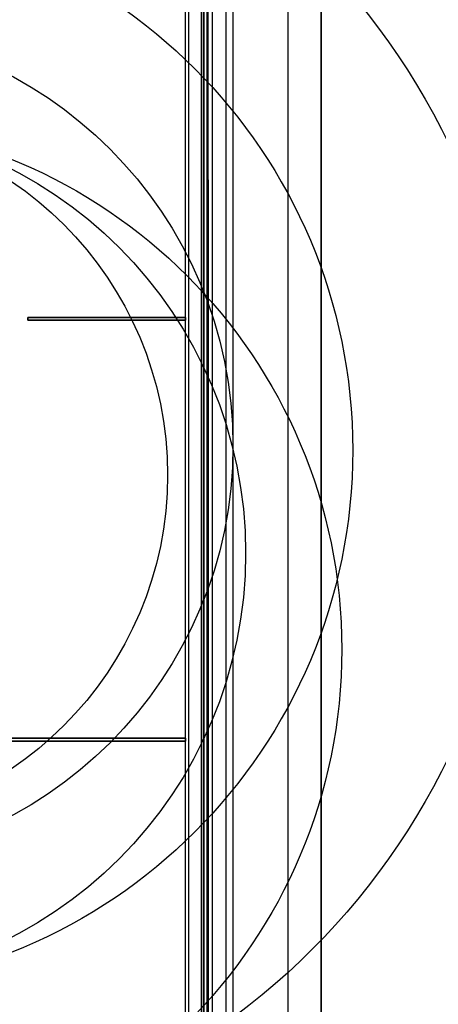
# Model space of a CAD drawing. Units: millimetres. Extents: x 127935 to 1030822, y 338935 to 1061189.
# Drawn here: x 843111 to 919281, y 508350 to 687366 of the extents above; entities that cross this region are included whole.
import ezdxf

# ---------------------------------------------------------------- set-up
doc = ezdxf.new("R2010")
doc.units = ezdxf.units.MM
doc.header["$LTSCALE"] = 10000
for name, color, linetype in [('DIKE', 7, 'CONTINUOUS'), ('FP_DIKEEARTH', 49, 'CONTINUOUS'), ('FP_OBJECT', 7, 'CONTINUOUS')]:
    doc.layers.add(name, color=color, linetype=linetype)
for name, color, linetype, true_color in [('FP_DIKEAREA', 7, 'CONTINUOUS', 0x506e3f), ('FP_OTHER', 7, 'CONTINUOUS', 0x6b7f07), ('FP_ROAD', 7, 'CONTINUOUS', 0x625832), ('PAVE', 7, 'CONTINUOUS', 0xdfa916)]:
    doc.layers.add(name, color=color, linetype=linetype, true_color=true_color)
doc.layers.add('FP_SICL1', color=7, linetype='CONTINUOUS', lineweight=30)
doc.layers.add('FP_SICL2', color=7, linetype='CONTINUOUS', lineweight=30)

msp = doc.modelspace()

# ---------------------------------------------------------------- linework, layer by layer
at = {"layer": 'DIKE'}
for p, q in [((881936.085, 397645.006), (881936.085, 933495.006)), ((877211.085, 402370.006), (877211.085, 928770.006)), ((876611.085, 402970.006), (876611.085, 709970.006)), ((873311.085, 406270.006), (873311.085, 706670.006)), ((844610.284, 633220.006), (873311.085, 633220.006)), ((873311.085, 632720.006), (844610.284, 632720.006)), ((873311.085, 556720.006), (737911.085, 556720.006)), ((737911.085, 556220.006), (873311.085, 556220.006))]:
    msp.add_line(p, q, dxfattribs=at)
at = {"layer": 'FP_DIKEAREA'}
msp.add_3dface([(734611.085, 709970.006), (876611.085, 709970.006), (876611.085, 402970.006), (734611.085, 402970.006)], dxfattribs=at)
at = {"layer": 'FP_DIKEEARTH'}
for points in [[(878211.085, 401370.006, 2000), (878211.085, 929770.006, 2000), (880611.085, 932170.006), (880611.085, 398970.006)], [(876211.085, 927770.006, 2000), (876211.085, 403370.006, 2000), (878211.085, 401370.006, 2000), (878211.085, 929770.006, 2000)], [(876211.085, 403370.006, 2000), (876211.085, 927770.006, 2000), (873811.085, 925370.006), (873811.085, 405770.006)]]:
    msp.add_3dface(points, dxfattribs=at)
at = {"layer": 'FP_OBJECT'}
for points in [[(844610.284, 633220.006, -200), (873311.085, 633220.006, -200), (873311.085, 632720.006, -200), (844610.284, 632720.006, -200)], [(844610.284, 632720.006), (873311.085, 632720.006), (873311.085, 633220.006), (844610.284, 633220.006)], [(844610.284, 633220.006, -200), (844610.284, 633220.006), (873311.085, 633220.006), (873311.085, 633220.006, -200)], [(844610.284, 632720.006, -200), (844610.284, 632720.006), (844610.284, 633220.006), (844610.284, 633220.006, -200)], [(873311.085, 632720.006, -200), (873311.085, 632720.006), (844610.284, 632720.006), (844610.284, 632720.006, -200)], [(873311.085, 633220.006, -200), (873311.085, 633220.006), (873311.085, 632720.006), (873311.085, 632720.006, -200)], [(737911.085, 556720.006, -200), (873311.085, 556720.006, -200), (873311.085, 556220.006, -200), (737911.085, 556220.006, -200)], [(737911.085, 556220.006), (873311.085, 556220.006), (873311.085, 556720.006), (737911.085, 556720.006)], [(737911.085, 556720.006, -200), (737911.085, 556720.006), (873311.085, 556720.006), (873311.085, 556720.006, -200)], [(873311.085, 556220.006, -200), (873311.085, 556220.006), (737911.085, 556220.006), (737911.085, 556220.006, -200)], [(873311.085, 556720.006, -200), (873311.085, 556720.006), (873311.085, 556220.006), (873311.085, 556220.006, -200)]]:
    msp.add_3dface(points, dxfattribs=at)
at = {"layer": 'FP_OTHER'}
for points in [[(891936.085, 928822.873), (877266.456, 928825.377), (877455.108, 387819.006), (891936.085, 398819.006)], [(924852.085, 355022.466), (924992.989, 893632.866), (897932.904, 893684.547), (897936.268, 354659.427)]]:
    msp.add_3dface(points, dxfattribs=at)
at = {"layer": 'FP_ROAD'}
msp.add_3dface([(891936.085, 907626.893), (897936.274, 907654.081), (897936.085, 398819.006), (891936.085, 398819.006)], dxfattribs=at)
at = {"layer": 'FP_SICL1', "color": 30, "linetype": 'Continuous'}
for centre, radius in [((805611.08, 572870.01, 1500), 96100), ((805611.08, 590370.01, 1500), 78600), ((805611.08, 604570.01, 1500), 64400)]:
    msp.add_circle(centre, radius, dxfattribs=at)
at = {"layer": 'FP_SICL2', "color": 220, "linetype": 'Continuous'}
for centre, radius in [((805611.08, 609070.01, 22000), 128300), ((805611.08, 609070.01, 22000), 98100), ((805611.08, 609870.01, 22000), 76300)]:
    msp.add_circle(centre, radius, dxfattribs=at)
at = {"layer": 'PAVE'}
for p, q in [((891936.085, 397819.006), (891936.085, 940915.006)), ((897936.085, 398819.006), (897936.274, 907654.081))]:
    msp.add_line(p, q, dxfattribs=at)

doc.saveas('drawing.dxf')
